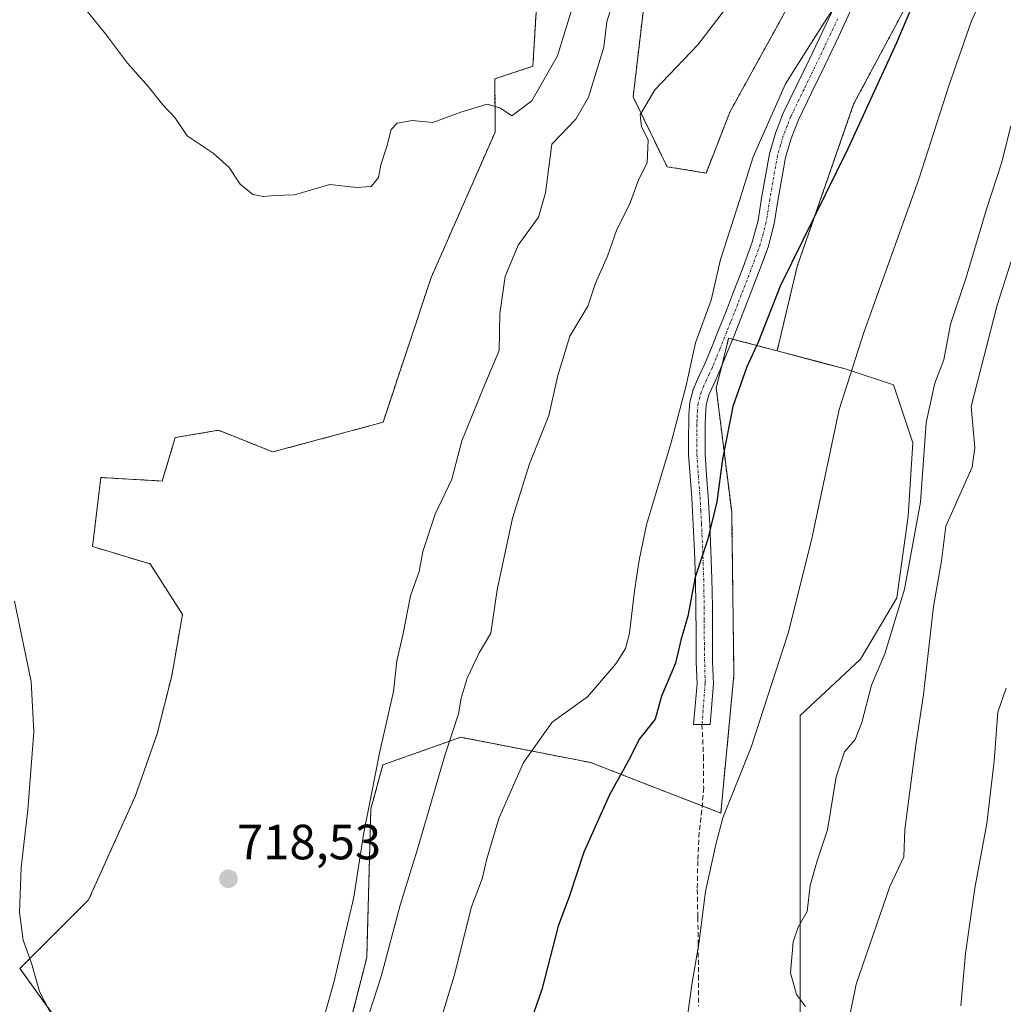
# Model space of a CAD drawing. Units: metres. Extents: x 541150 to 542734, y 4714747 to 4716998.
# Drawn here: x 541806 to 542005, y 4715445 to 4715644 of the extents above; entities that cross this region are included whole.
import ezdxf
from ezdxf.enums import TextEntityAlignment as Align

# ---------------------------------------------------------------- set-up
doc = ezdxf.new("R2010")
doc.units = ezdxf.units.M
doc.header["$MEASUREMENT"] = 0
for name, pattern in [('TRAZO_Y_PUNTO', [1, 0.5, -0.25, 0, -0.25]), ('TRAZOS', [0.75, 0.5, -0.25]), ('TRAZOSX2', [1.5, 1, -0.5])]:
    doc.linetypes.add(name, pattern=pattern)
for name, color, linetype, lineweight in [('Arbolado forestal', 92, 'TRAZOS', 0), ('Arbolado forestal CxS', 92, 'Continuous', 0), ('Camino', 19, 'Continuous', 0), ('Camino Cxs', 19, 'Continuous', 0), ('Camino eje', 39, 'TRAZO_Y_PUNTO', 13), ('Carátula', 7, 'Continuous', 5), ('Cultivos herbáceos CxS', 92, 'Continuous', 0), ('Curva de nivel maestra', 36, 'Continuous', 30), ('Curva de nivel normal', 36, 'Continuous', 0), ('Matorral', 135, 'Continuous', 0), ('Matorral CxS', 135, 'Continuous', 0), ('Pastizal CxS', 92, 'Continuous', 0), ('Punto de cota en terreno', 7, 'Continuous', 0), ('Rótulo de punto de cota en terreno', 19, 'Continuous', 0), ('Senda', 19, 'TRAZOSX2', 0)]:
    doc.layers.add(name, color=color, linetype=linetype, lineweight=lineweight)
doc.styles.add('Arial', font='txt', dxfattribs={"height": 0.2})

# ---------------------------------------------------------------- blocks, each defined once
blk = doc.blocks.new('*U150')
at = {"layer": 'Cultivos herbáceos CxS', "color": 92, "linetype": 'Continuous', "lineweight": 0}
blk.add_polyline3d([(541910.26, 4715646.61, 720.9), (541909.53, 4715634.54, 720.43), (541901.85, 4715631.98, 720.17), (541901.88, 4715621.17, 719.75), (541888.94, 4715591.79, 718.88), (541879.18, 4715562.44, 718.93), (541856.86, 4715556.43, 719.38), (541845.89, 4715560.82, 719.07), (541837.11, 4715559.36, 718.66), (541834.46, 4715550.55, 718.64), (541822.04, 4715551.26, 716.94), (541820.35, 4715537.28, 716.45), (541831.99, 4715533.76, 717.4), (541838.58, 4715523.52, 717.71), (541836.38, 4715511.09, 717.25), (541833.45, 4715499.39, 717.03), (541828.98, 4715486.67, 716.87), (541819.55, 4715465.75, 716.55), (541805.65, 4715451.86, 714.69), (541819.8, 4715432.13, 714.94)], dxfattribs=at)
blk = doc.blocks.new('5PATER')
at = {"layer": 'Carátula', "linetype": 'Continuous', "lineweight": 5}
h = blk.add_hatch(color=250, dxfattribs=at)
edge = h.paths.add_edge_path()
edge.add_ellipse((0, 0.01), major_axis=(-1.33, -1.34), ratio=0.999422, start_angle=0, end_angle=360)

msp = doc.modelspace()

# ---------------------------------------------------------------- linework, layer by layer
at = {"layer": 'Arbolado forestal', "color": 92, "linetype": 'TRAZOS', "lineweight": 0}
for points in [[(541958.99, 4715576.9, 698.66), (541963.06, 4715593.99, 699.52), (541974.48, 4715626.83, 700.45), (541990.9, 4715657.53, 699.81)], [(541960.92, 4715646.11, 708.87), (541949.5, 4715625.4, 708.29), (541944.6, 4715612.91, 708.36), (541936.7, 4715614.2, 709.14), (541929.84, 4715628.31, 710.71), (541932.45, 4715650.69, 713.05)], [(541910.26, 4715646.61, 720.9), (541909.53, 4715634.54, 720.43), (541901.85, 4715631.98, 720.17), (541901.88, 4715621.17, 719.75), (541888.94, 4715591.79, 718.88), (541879.18, 4715562.44, 718.93), (541856.86, 4715556.43, 719.38), (541845.89, 4715560.82, 719.07), (541837.11, 4715559.36, 718.66), (541834.46, 4715550.55, 718.64), (541822.04, 4715551.26, 716.94), (541820.35, 4715537.28, 716.45), (541831.99, 4715533.76, 717.4), (541838.57, 4715523.52, 717.71), (541836.38, 4715511.09, 717.25), (541833.45, 4715499.39, 717.03), (541828.98, 4715486.67, 716.87), (541819.55, 4715465.75, 716.55), (541805.65, 4715451.86, 714.69), (541819.8, 4715432.13, 714.94), (541835.5, 4715413.87, 714.51), (541840.19, 4715396.15, 713.49), (541844.8, 4715384.77, 712.22), (541853.71, 4715383.61, 710.51)], [(541853.71, 4715383.61, 710.51), (541864.94, 4715398.36, 708.63), (541868.84, 4715426.54, 710.74), (541875.88, 4715454.05, 711.48), (541876.72, 4715484.15, 714.32), (541879.14, 4715493.08, 714.25), (541894.91, 4715498.66, 709.08), (541921.24, 4715493.54, 701.89), (541928.61, 4715490.68, 699.58), (541943.81, 4715484.77, 696.57), (541947.58, 4715483.3, 695.3), (541950.25, 4715511.22, 696.4), (541949.79, 4715544.25, 698.62), (541946.66, 4715569.39, 701.74), (541947.74, 4715573.74, 701.45), (541947.97, 4715574.64, 701.52), (541949.18, 4715579.49, 702.01), (541950, 4715579.27, 701.78), (541958.99, 4715576.9, 698.66)]]:
    msp.add_polyline3d(points, dxfattribs=at)
at = {"layer": 'Arbolado forestal CxS', "color": 92, "linetype": 'Continuous', "lineweight": 0}
for points in [[(541990.9, 4715657.53, 699.81), (541974.48, 4715626.83, 700.45), (541963.06, 4715593.99, 699.52), (541958.99, 4715576.9, 698.66), (541949.18, 4715579.49, 702.01), (541947.97, 4715574.63, 701.52), (541946.66, 4715569.39, 701.74), (541949.79, 4715544.24, 698.62), (541950.25, 4715511.22, 696.4), (541947.58, 4715483.3, 695.3), (541928.61, 4715490.68, 699.58), (541921.24, 4715493.54, 701.89), (541894.91, 4715498.66, 709.08), (541879.14, 4715493.08, 714.25), (541876.73, 4715484.15, 714.32), (541875.88, 4715454.05, 711.48), (541868.85, 4715426.54, 710.74)], [(541932.45, 4715650.69, 713.05), (541929.84, 4715628.31, 710.71), (541936.7, 4715614.2, 709.14), (541944.6, 4715612.91, 708.36), (541949.5, 4715625.4, 708.29), (541960.92, 4715646.11, 708.87)], [(541819.8, 4715432.13, 714.94), (541805.65, 4715451.86, 714.69), (541819.55, 4715465.75, 716.55), (541828.98, 4715486.67, 716.87), (541833.45, 4715499.39, 717.03), (541836.38, 4715511.09, 717.25), (541838.58, 4715523.52, 717.71), (541831.99, 4715533.76, 717.4), (541820.35, 4715537.28, 716.45), (541822.04, 4715551.26, 716.94), (541834.46, 4715550.55, 718.64), (541837.11, 4715559.36, 718.66), (541845.89, 4715560.82, 719.07), (541856.86, 4715556.43, 719.38), (541879.18, 4715562.44, 718.93), (541888.94, 4715591.79, 718.88), (541901.88, 4715621.17, 719.75), (541901.85, 4715631.98, 720.17), (541909.53, 4715634.54, 720.43), (541910.26, 4715646.61, 720.9)]]:
    msp.add_polyline3d(points, dxfattribs=at)
at = {"layer": 'Camino', "color": 19, "linetype": 'Continuous', "lineweight": 0}
msp.add_polyline3d([(541974.16, 4715646.34, 703.7), (541971.4, 4715640.52, 703.33), (541968.64, 4715634.66, 702.73), (541965.94, 4715629.12, 702.75), (541963.31, 4715623.71, 702.62), (541961.83, 4715619.91, 702.62), (541960.69, 4715616.05, 702.54), (541959.15, 4715607.28, 701.79), (541958.41, 4715602.63, 701.81), (541957.16, 4715597.93, 701.72), (541955.25, 4715592.69, 701.69), (541953.3, 4715587.62, 701.51), (541950.36, 4715580.16, 701.79), (541948.91, 4715576.58, 701.59), (541947.42, 4715572.95, 701.5), (541946.22, 4715570.32, 701.93), (541945.17, 4715567.97, 702.29), (541944.65, 4715565.97, 702.33), (541944.46, 4715563.77, 702.21), (541944.43, 4715562.01, 701.97), (541944.42, 4715560.16, 701.7), (541944.4, 4715558.02, 701.39), (541944.42, 4715555.97, 701.08), (541944.7, 4715551.75, 700.64), (541945.05, 4715547.39, 700.43), (541945.35, 4715541.9, 699.89), (541945.6, 4715536.43, 699.88), (541945.79, 4715530.82, 699.24), (541945.89, 4715525.13, 698.52), (541945.92, 4715519.51, 697.9), (541945.94, 4715513.96, 697.62), (541946.13, 4715509.49, 697.17), (541945.46, 4715501.22, 697.05), (541942.09, 4715501.23, 697.62), (541942.78, 4715509.47, 697.87), (541942.6, 4715513.88, 698.51), (541942.57, 4715519.5, 699.1), (541942.55, 4715525.11, 699.7), (541942.45, 4715530.71, 700.1), (541942.26, 4715536.3, 700.86), (541942.01, 4715541.73, 701.01), (541941.72, 4715547.16, 701.1), (541941.37, 4715551.51, 701.31), (541941.08, 4715555.85, 701.94), (541941.06, 4715558.02, 702.31), (541941.08, 4715560.19, 702.61), (541941.09, 4715562.06, 702.87), (541941.13, 4715563.93, 703.13), (541941.34, 4715566.54, 703.45), (541942.01, 4715569.08, 703.58), (541943.17, 4715571.7, 703.36), (541944.36, 4715574.28, 703.03), (541945.81, 4715577.84, 702.76), (541947.25, 4715581.4, 702.9), (541948.72, 4715585.11, 703.03), (541950.18, 4715588.83, 702.76), (541952.12, 4715593.87, 702.32), (541953.97, 4715598.94, 702.74), (541955.14, 4715603.32, 702.79), (541955.85, 4715607.83, 702.75), (541957.43, 4715616.81, 703.74), (541958.66, 4715621, 703.82), (541960.25, 4715625.05, 703.68), (541962.94, 4715630.58, 703.76), (541965.62, 4715636.11, 704.01), (541971.14, 4715647.79, 704.83)], dxfattribs=at)
at = {"layer": 'Camino Cxs', "color": 19, "linetype": 'Continuous', "lineweight": 0}
msp.add_polyline3d([(541974.16, 4715646.34, 703.7), (541971.4, 4715640.52, 703.33), (541968.64, 4715634.66, 702.73), (541965.94, 4715629.12, 702.75), (541963.31, 4715623.71, 702.62), (541961.83, 4715619.91, 702.62), (541960.69, 4715616.05, 702.54), (541959.15, 4715607.28, 701.79), (541958.41, 4715602.63, 701.81), (541957.16, 4715597.93, 701.72), (541955.25, 4715592.69, 701.69), (541953.3, 4715587.62, 701.51), (541950.36, 4715580.16, 701.79), (541948.91, 4715576.58, 701.59), (541947.42, 4715572.95, 701.5), (541946.22, 4715570.32, 701.93), (541945.17, 4715567.97, 702.29), (541944.65, 4715565.97, 702.33), (541944.46, 4715563.77, 702.21), (541944.43, 4715562.01, 701.97), (541944.42, 4715560.16, 701.7), (541944.4, 4715558.02, 701.39), (541944.42, 4715555.97, 701.08), (541944.7, 4715551.75, 700.64), (541945.05, 4715547.39, 700.43), (541945.35, 4715541.9, 699.89), (541945.6, 4715536.43, 699.88), (541945.79, 4715530.82, 699.24), (541945.89, 4715525.13, 698.52), (541945.92, 4715519.51, 697.9), (541945.94, 4715513.96, 697.62), (541946.13, 4715509.49, 697.17), (541945.46, 4715501.22, 697.05), (541942.09, 4715501.23, 697.62), (541942.78, 4715509.47, 697.87), (541942.6, 4715513.88, 698.51), (541942.57, 4715519.5, 699.1), (541942.55, 4715525.11, 699.7), (541942.45, 4715530.71, 700.1), (541942.26, 4715536.3, 700.86), (541942.01, 4715541.73, 701.01), (541941.72, 4715547.16, 701.1), (541941.37, 4715551.51, 701.31), (541941.08, 4715555.85, 701.94), (541941.06, 4715558.02, 702.31), (541941.08, 4715560.19, 702.61), (541941.09, 4715562.06, 702.87), (541941.13, 4715563.93, 703.13), (541941.34, 4715566.54, 703.45), (541942.01, 4715569.08, 703.58), (541943.17, 4715571.7, 703.36), (541944.36, 4715574.28, 703.03), (541945.81, 4715577.84, 702.76), (541947.25, 4715581.4, 702.9), (541948.72, 4715585.11, 703.03), (541950.18, 4715588.83, 702.76), (541952.12, 4715593.87, 702.32), (541953.97, 4715598.94, 702.74), (541955.14, 4715603.32, 702.79), (541955.85, 4715607.83, 702.75), (541957.43, 4715616.81, 703.74), (541958.66, 4715621, 703.82), (541960.25, 4715625.05, 703.68), (541962.94, 4715630.58, 703.76), (541965.62, 4715636.11, 704.01), (541971.14, 4715647.79, 704.83)], dxfattribs=at)
at = {"layer": 'Camino eje', "color": 39, "linetype": 'TRAZO_Y_PUNTO', "lineweight": 13}
msp.add_polyline3d([(541971.27, 4715644.15, 704.12), (541969.89, 4715641.24, 703.97), (541968.51, 4715638.32, 703.52), (541967.13, 4715635.39, 703.33), (541965.78, 4715632.62, 703.34), (541964.44, 4715629.85, 703.22), (541961.78, 4715624.38, 702.98), (541961.04, 4715622.48, 703.05), (541960.25, 4715620.46, 703.2), (541959.68, 4715618.53, 703.25), (541959.06, 4715616.43, 703.14), (541957.5, 4715607.56, 702.19), (541957.15, 4715605.3, 702.21), (541956.78, 4715602.98, 702.2), (541956.15, 4715600.63, 702.21), (541955.57, 4715598.44, 702.22), (541953.69, 4715593.28, 701.99), (541951.74, 4715588.23, 701.93), (541951.01, 4715586.36, 702.12), (541950.28, 4715584.5, 702.28), (541949.54, 4715582.65, 702.35), (541948.81, 4715580.78, 702.31), (541947.36, 4715577.21, 702.08), (541946.64, 4715575.43, 702.02), (541945.89, 4715573.62, 702.14), (541945.29, 4715572.3, 702.39), (541944.7, 4715571.01, 702.62), (541944.17, 4715569.84, 702.78), (541943.59, 4715568.53, 702.91), (541943.33, 4715567.53, 702.89), (541943, 4715566.26, 702.83), (541942.89, 4715564.95, 702.67), (541942.8, 4715563.85, 702.53), (541942.78, 4715562.92, 702.4), (541942.76, 4715562.04, 702.28), (541942.75, 4715560.18, 702.02), (541942.73, 4715558.02, 701.71), (541942.75, 4715555.91, 701.4), (541943.04, 4715551.63, 700.95), (541943.39, 4715547.28, 700.76), (541943.54, 4715544.53, 700.51), (541943.68, 4715541.82, 700.45), (541943.93, 4715536.37, 700.37), (541944.12, 4715530.77, 699.67), (541944.22, 4715525.12, 699.11), (541944.24, 4715522.31, 698.88), (541944.26, 4715516.73, 698.25), (541944.42, 4715509.61, 697.54), (541943.78, 4715501.23, 697.33)], dxfattribs=at)
at = {"layer": 'Cultivos herbáceos CxS', "color": 92, "linetype": 'Continuous', "lineweight": 0}
msp.add_polyline3d([(541910.26, 4715646.61, 720.9), (541909.53, 4715634.54, 720.43), (541901.85, 4715631.98, 720.17), (541901.88, 4715621.17, 719.75), (541888.94, 4715591.79, 718.88), (541879.18, 4715562.44, 718.93), (541856.86, 4715556.43, 719.38), (541845.89, 4715560.82, 719.07), (541837.11, 4715559.36, 718.66), (541834.46, 4715550.55, 718.64), (541822.04, 4715551.26, 716.94), (541820.35, 4715537.28, 716.45), (541831.99, 4715533.76, 717.4), (541838.57, 4715523.52, 717.71), (541836.38, 4715511.09, 717.25), (541833.45, 4715499.39, 717.03), (541828.98, 4715486.67, 716.87), (541819.55, 4715465.75, 716.55), (541805.65, 4715451.86, 714.69), (541819.8, 4715432.13, 714.94), (541835.5, 4715413.87, 714.51), (541840.19, 4715396.15, 713.49), (541844.8, 4715384.77, 712.22), (541853.71, 4715383.61, 710.51)], dxfattribs=at)
at = {"layer": 'Curva de nivel maestra', "color": 36, "linetype": 'Continuous', "lineweight": 30}
msp.add_polyline3d([(541989.42, 4715654.13, 700), (541983.15, 4715639.3, 700), (541973.31, 4715617.81, 700), (541959.64, 4715589.99, 700), (541955.2, 4715578.81, 700), (541952.83, 4715573.64, 700), (541950.01, 4715565.64, 700), (541947.9, 4715554.98, 700), (541946.8, 4715546.34, 700), (541944.91, 4715538.6, 700), (541942.38, 4715531.08, 700), (541940.88, 4715523.17, 700), (541939.5, 4715518.32, 700), (541938.39, 4715513.65, 700), (541935.59, 4715506.99, 700), (541934.32, 4715502.32, 700), (541931.11, 4715498.32, 700), (541928.91, 4715493.99, 700), (541925.05, 4715487.03, 700), (541919.86, 4715475.38, 700), (541916.96, 4715466.59, 700), (541914.65, 4715460.42, 700), (541911.34, 4715447.62, 700), (541905.8, 4715431.66, 700)], dxfattribs=at)
at = {"layer": 'Curva de nivel normal', "color": 36, "linetype": 'Continuous', "lineweight": 0}
for points in [[(541976.47, 4715655.62, 705), (541968.3, 4715643.05, 705), (541960.66, 4715631, 705), (541954.13, 4715616.2, 705), (541950.97, 4715606.04, 705), (541947.56, 4715595.42, 705), (541945.62, 4715587.19, 705), (541942.49, 4715578.5, 705), (541940.57, 4715569.88, 705), (541937.57, 4715558.38, 705), (541932.52, 4715541.67, 705), (541931.09, 4715534.55, 705), (541930.12, 4715528.32, 705), (541929.13, 4715519.74, 705), (541928.31, 4715516.67, 705), (541926.35, 4715513.53, 705), (541920.56, 4715506.86, 705), (541913.41, 4715501.75, 705), (541907.65, 4715493.54, 705), (541902.63, 4715482.2, 705), (541900.18, 4715474.08, 705), (541899.28, 4715469.97, 705), (541897.11, 4715464.33, 705), (541893.58, 4715450.34, 705), (541885.7, 4715424.39, 705)], [(542002.61, 4715652.79, 695), (541998.37, 4715643.71, 695), (541993.77, 4715630.56, 695), (541987.7, 4715611.64, 695), (541976.58, 4715580.64, 695), (541971.54, 4715565.04, 695), (541965.98, 4715538.58, 695), (541961.21, 4715519.72, 695), (541953.75, 4715496.65, 695), (541948.01, 4715482.34, 695), (541946.56, 4715476.94, 695), (541944.46, 4715467.44, 695), (541943.14, 4715456.84, 695), (541941.82, 4715448.99, 695), (541940.94, 4715442.73, 695)], [(541874.7, 4715437.56, 710), (541878.79, 4715450.26, 710), (541882.62, 4715464.64, 710), (541886.18, 4715475.99, 710), (541891.69, 4715495, 710), (541894.5, 4715503.39, 710), (541894.98, 4715506.59, 710), (541896.21, 4715510.65, 710), (541898.67, 4715515.74, 710), (541901.02, 4715519.77, 710), (541902.27, 4715528.54, 710), (541905.39, 4715543.03, 710), (541908.84, 4715554.04, 710), (541912.73, 4715563.82, 710), (541914.59, 4715571.94, 710), (541917.04, 4715579.88, 710), (541920.67, 4715585.98, 710), (541922.23, 4715590.61, 710), (541924.64, 4715596.07, 710), (541926.56, 4715601.49, 710), (541929.09, 4715606.53, 710), (541930.97, 4715611.64, 710), (541932.65, 4715614.98, 710), (541932.88, 4715619.64, 710), (541931.54, 4715622.29, 710), (541931.26, 4715624.7, 710), (541934.26, 4715629.76, 710), (541942.92, 4715638.84, 710), (541951.87, 4715650.52, 710)], [(542026.07, 4715650.97, 685), (542024.08, 4715643.3, 685), (542021.2, 4715637.97, 685), (542017.78, 4715631.09, 685), (542014.16, 4715619.79, 685), (542012.1, 4715610.86, 685), (542008.84, 4715602.66, 685), (542003.58, 4715586.19, 685), (541998.28, 4715565.65, 685), (541999.05, 4715557.3, 685), (541998.49, 4715553.36, 685), (541993.14, 4715541.42, 685), (541992.32, 4715534.37, 685), (541990.7, 4715525.15, 685), (541988.64, 4715507.32, 685), (541987.09, 4715497.09, 685), (541984.89, 4715479.99, 685), (541984.65, 4715474.43, 685), (541981.83, 4715468.42, 685), (541974.98, 4715448.65, 685), (541973.07, 4715438.99, 685)], [(541818.9, 4715646.1, 720), (541822.98, 4715641.12, 720), (541827.44, 4715635.14, 720), (541831.67, 4715630.38, 720), (541834.56, 4715626.69, 720), (541837.02, 4715624.17, 720), (541839.52, 4715620.44, 720), (541844.75, 4715616.96, 720), (541848.03, 4715614.06, 720), (541850.28, 4715610.64, 720), (541852.82, 4715608.59, 720), (541854.95, 4715608.14, 720), (541857.19, 4715608.36, 720), (541861.24, 4715608.51, 720), (541868.4, 4715610.56, 720), (541873.8, 4715609.95, 720), (541876.76, 4715610.16, 720), (541878.28, 4715611.98, 720), (541878.75, 4715614.58, 720), (541879.96, 4715618.31, 720), (541880.86, 4715621.75, 720), (541882.03, 4715623.02, 720), (541885.06, 4715623.56, 720), (541889.28, 4715623.12, 720), (541894.95, 4715625.23, 720), (541900.28, 4715626.88, 720), (541902.95, 4715626.04, 720), (541905.28, 4715624.52, 720), (541909.33, 4715627.53, 720), (541914.53, 4715636.64, 720), (541917.89, 4715647.63, 720)], [(541864.84, 4715433.56, 715), (541869.22, 4715449, 715), (541873.26, 4715466.3, 715), (541875.2, 4715478.99, 715), (541878.44, 4715495.46, 715), (541881.28, 4715507.94, 715), (541881.95, 4715514.14, 715), (541883.18, 4715519.32, 715), (541884.76, 4715527.31, 715), (541886.51, 4715532.26, 715), (541887.23, 4715536.26, 715), (541889.73, 4715543.81, 715), (541893.12, 4715550.91, 715), (541895.11, 4715558.67, 715), (541899.44, 4715569.28, 715), (541902.68, 4715576.99, 715), (541902.87, 4715584.4, 715), (541903.92, 4715591.98, 715), (541906.56, 4715598.31, 715), (541910.68, 4715603.98, 715), (541912.08, 4715608.88, 715), (541913.39, 4715618.75, 715), (541918.26, 4715623.81, 715), (541920.81, 4715628.27, 715), (541923.92, 4715638.39, 715), (541924.53, 4715643.53, 715), (541925.58, 4715647.05, 715)], [(542006.34, 4715622.46, 690), (542004.52, 4715615.14, 690), (542001.38, 4715605.6, 690), (541997.3, 4715591.74, 690), (541994.11, 4715582.31, 690), (541992.75, 4715575.08, 690), (541990.93, 4715570.39, 690), (541989.15, 4715562.41, 690), (541988, 4715546.26, 690), (541984.79, 4715528.68, 690), (541980.78, 4715515.59, 690), (541978.09, 4715509.23, 690), (541976.18, 4715501.65, 690), (541974.8, 4715498.24, 690), (541972.65, 4715495.69, 690), (541970.93, 4715490.66, 690), (541969.23, 4715479.91, 690), (541967.1, 4715473.67, 690), (541965.71, 4715468.65, 690), (541965.06, 4715463.39, 690), (541963.26, 4715460.19, 690), (541962.22, 4715457.26, 690), (541961.7, 4715450.96, 690), (541962.92, 4715446.58, 690), (541964.76, 4715444.14, 690)], [(541804.52, 4715526.23, 715), (541807.91, 4715509.94, 715), (541808.47, 4715499.78, 715), (541807.25, 4715483.96, 715), (541805.91, 4715472.32, 715), (541805.57, 4715463.17, 715), (541806.3, 4715457.58, 715), (541807.99, 4715452.91, 715), (541809.6, 4715447.2, 715), (541814.7, 4715437.39, 715)], [(542005.36, 4715508.6, 680), (542003.71, 4715503.73, 680), (542002.93, 4715493.86, 680), (542001.5, 4715481.19, 680), (541999.06, 4715468.13, 680), (541997.14, 4715454.86, 680), (541996.17, 4715444.32, 680)]]:
    msp.add_polyline3d(points, dxfattribs=at)
at = {"layer": 'Matorral', "color": 135, "linetype": 'Continuous', "lineweight": 0}
for points in [[(541853.71, 4715383.61, 710.51), (541864.94, 4715398.36, 708.63), (541868.84, 4715426.54, 710.74), (541875.88, 4715454.05, 711.48), (541876.72, 4715484.15, 714.32), (541879.14, 4715493.08, 714.25), (541894.91, 4715498.66, 709.08), (541921.24, 4715493.54, 701.89), (541928.61, 4715490.68, 699.58), (541943.81, 4715484.77, 696.57), (541947.58, 4715483.3, 695.3), (541950.25, 4715511.22, 696.4), (541949.79, 4715544.25, 698.62), (541946.66, 4715569.39, 701.74), (541947.74, 4715573.74, 701.45), (541947.97, 4715574.64, 701.52), (541949.18, 4715579.49, 702.01), (541950, 4715579.27, 701.78), (541958.99, 4715576.9, 698.66)], [(541958.99, 4715576.9, 698.66), (541967.77, 4715574.59, 696.43), (541972.78, 4715573.26, 695.19), (541982.55, 4715570.06, 692.22), (541986.46, 4715558.27, 691.16), (541985.55, 4715543.45, 690.81), (541983.24, 4715526.91, 690.28), (541975.91, 4715514.48, 691.74), (541963.67, 4715503.05, 693.59), (541963.67, 4715465.75, 690.03), (541963.67, 4715439.43, 689.84), (541942.78, 4715426.89, 692.66), (541938.22, 4715424.15, 693.11), (541936.05, 4715404.31, 689.85), (541937.66, 4715404.41, 689.63), (541951.01, 4715405.3, 687.49), (541954.95, 4715405.56, 687.06), (541960.95, 4715405.96, 686.51), (541964.03, 4715401.81, 685.03), (541989.84, 4715367.04, 671.05), (541993.4, 4715360.71, 668.75), (542007.24, 4715336.12, 657.44), (542009.59, 4715331.94, 655.9)]]:
    msp.add_polyline3d(points, dxfattribs=at)
at = {"layer": 'Matorral CxS', "color": 135, "linetype": 'Continuous', "lineweight": 0}
msp.add_polyline3d([(541868.85, 4715426.54, 710.74), (541875.88, 4715454.05, 711.48), (541876.73, 4715484.15, 714.32), (541879.14, 4715493.08, 714.25), (541894.91, 4715498.66, 709.08), (541921.24, 4715493.54, 701.89), (541928.61, 4715490.68, 699.58), (541947.58, 4715483.3, 695.3), (541950.25, 4715511.22, 696.4), (541949.79, 4715544.24, 698.62), (541946.66, 4715569.39, 701.74), (541947.97, 4715574.63, 701.52), (541949.18, 4715579.49, 702.01), (541958.99, 4715576.9, 698.66), (541967.77, 4715574.58, 696.43), (541972.78, 4715573.26, 695.19), (541982.55, 4715570.06, 692.22), (541986.46, 4715558.27, 691.16), (541985.55, 4715543.45, 690.81), (541983.24, 4715526.91, 690.28), (541975.91, 4715514.48, 691.74), (541963.67, 4715503.05, 693.59), (541963.67, 4715465.75, 690.03), (541963.67, 4715439.43, 689.84)], dxfattribs=at)
at = {"layer": 'Pastizal CxS', "color": 92, "linetype": 'Continuous', "lineweight": 0}
for points in [[(541963.67, 4715439.43, 689.84), (541963.67, 4715465.75, 690.03), (541963.67, 4715503.05, 693.59), (541975.91, 4715514.48, 691.74), (541983.24, 4715526.91, 690.28), (541985.55, 4715543.45, 690.81), (541986.46, 4715558.27, 691.16), (541982.55, 4715570.06, 692.22), (541972.78, 4715573.26, 695.19), (541967.77, 4715574.58, 696.43), (541958.99, 4715576.9, 698.66), (541963.06, 4715593.99, 699.52), (541974.48, 4715626.83, 700.45), (541990.9, 4715657.53, 699.81)], [(541958.99, 4715576.9, 698.66), (541963.06, 4715593.99, 699.52), (541974.48, 4715626.83, 700.45), (541990.9, 4715657.53, 699.81)], [(541960.92, 4715646.11, 708.87), (541949.5, 4715625.4, 708.29), (541944.6, 4715612.91, 708.36), (541936.7, 4715614.2, 709.14), (541929.84, 4715628.31, 710.71), (541932.45, 4715650.69, 713.05)], [(541960.92, 4715646.11, 708.87), (541949.5, 4715625.4, 708.29), (541944.6, 4715612.91, 708.36), (541936.7, 4715614.2, 709.14), (541929.84, 4715628.31, 710.71), (541932.45, 4715650.69, 713.05)], [(541958.99, 4715576.9, 698.66), (541967.77, 4715574.59, 696.43), (541972.78, 4715573.26, 695.19), (541982.55, 4715570.06, 692.22), (541986.46, 4715558.27, 691.16), (541985.55, 4715543.45, 690.81), (541983.24, 4715526.91, 690.28), (541975.91, 4715514.48, 691.74), (541963.67, 4715503.05, 693.59), (541963.67, 4715465.75, 690.03), (541963.67, 4715439.43, 689.84), (541942.78, 4715426.89, 692.66), (541938.22, 4715424.15, 693.11), (541936.05, 4715404.31, 689.85), (541937.66, 4715404.41, 689.63), (541951.01, 4715405.3, 687.49), (541954.95, 4715405.56, 687.06), (541960.95, 4715405.96, 686.51), (541964.03, 4715401.81, 685.03), (541989.84, 4715367.04, 671.05), (541993.4, 4715360.71, 668.75), (542007.24, 4715336.12, 657.44), (542009.59, 4715331.94, 655.9)]]:
    msp.add_polyline3d(points, dxfattribs=at)
at = {"layer": 'Senda', "color": 19, "linetype": 'TRAZOSX2', "lineweight": 0}
msp.add_polyline3d([(541943.78, 4715501.23, 697.33), (541944.09, 4715494.84, 696.87), (541944.12, 4715488.44, 696.79), (541943.74, 4715483.92, 696.52), (541943.22, 4715479.4, 696.22), (541942.93, 4715473.62, 695.61), (541942.82, 4715467.83, 695.4), (541942.93, 4715462.22, 694.82), (541943.03, 4715456.6, 694.54), (541943.05, 4715450.44, 694.49), (541943.08, 4715444.3, 694.55)], dxfattribs=at)

# ---------------------------------------------------------------- block references
at = {"layer": 'Cultivos herbáceos CxS', "color": 92, "linetype": 'Continuous', "lineweight": 0}
msp.add_blockref('*U150', (0, 0), dxfattribs=at)
at = {"layer": 'Punto de cota en terreno', "linetype": 'Continuous', "lineweight": 0}
msp.add_blockref('5PATER', (541847.87, 4715470.01, 718.53), dxfattribs=at)

# ---------------------------------------------------------------- texts
at = {"layer": 'Rótulo de punto de cota en terreno', "color": 19, "linetype": 'Continuous', "lineweight": 0, "style": 'Arial'}
msp.add_text('718,53', height=7, dxfattribs=at).set_placement((541849.63, 4715471.77), align=Align.BOTTOM_LEFT)

doc.saveas('drawing.dxf')
